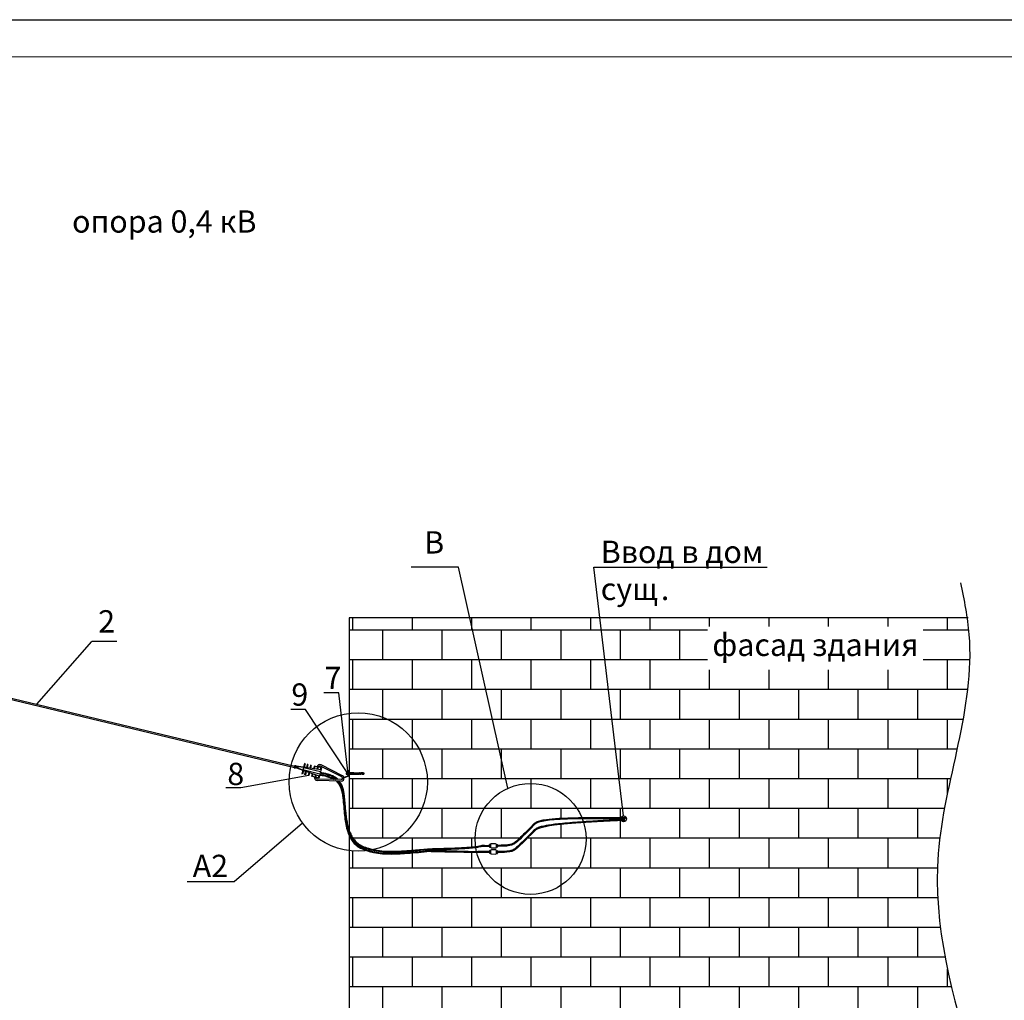
# Model space of a CAD drawing. Units: millimetres. Extents: x 3258 to 92597, y -32499 to 69002.
# Drawn here: x 8807 to 14107, y 42984 to 48262 of the extents above; entities that cross this region are included whole.
import ezdxf
from ezdxf.enums import TextEntityAlignment as Align

# ---------------------------------------------------------------- set-up
doc = ezdxf.new("R2010")
doc.units = ezdxf.units.MM
doc.styles.add('ISOCPEUR', font='isocpeui.ttf')
doc.styles.get("Standard").update_dxf_attribs({"font": 'arial.ttf'})

msp = doc.modelspace()

# ---------------------------------------------------------------- linework, layer by layer
for p, q in [((4915.5, 48262.1), (21715.2, 48260.3)), ((12057.6, 43976.3), (11897.7, 45315.4)), ((13911.5, 45043.5), (10579.7, 45043.5)), ((10579.7, 45043.5), (10579.7, 39411.2)), ((10600.5, 44978.2), (10600.5, 45043.5)), ((10920.5, 44978.2), (10920.5, 45043.5)), ((11240.5, 44992), (11240.5, 45043.5)), ((11560.5, 44978.2), (11560.5, 45043.5)), ((11880.5, 44978.2), (11880.5, 45043.5)), ((12200.5, 44978.2), (12200.5, 45043.5)), ((12520.5, 44996.5), (12520.5, 45043.5)), ((12840.5, 44996.5), (12840.5, 45043.5)), ((13160.5, 44996.5), (13160.5, 45043.5)), ((13480.5, 44996.5), (13480.5, 45043.5)), ((13800.5, 44978.2), (13800.5, 45043.5)), ((7275.4, 44958.8), (10285.4, 44237.4)), ((7278.4, 44967), (10287.4, 44245.3)), ((10579.7, 44978.2), (11243.6, 44978.2)), ((10760.5, 44818.2), (10760.5, 44978.2)), ((11080.5, 44818.2), (11080.5, 44978.2)), ((11240.5, 44978.2), (11240.5, 44992)), ((11243.6, 44978.2), (11938, 44978.2)), ((11400.5, 44818.2), (11400.5, 44978.2)), ((11720.5, 44818.2), (11720.5, 44978.2)), ((11938, 44978.2), (12509.3, 44978.2)), ((12040.5, 44818.2), (12040.5, 44978.2)), ((12360.5, 44818.2), (12360.5, 44978.2)), ((13670.3, 44978.2), (13913.9, 44978.2)), ((8898.6, 44578.4), (9195.4, 44915)), ((9330, 44915), (9195.4, 44915)), ((10579.7, 44818.2), (11279.5, 44818.2)), ((10600.5, 44658.2), (10600.5, 44818.2)), ((10920.5, 44658.2), (10920.5, 44818.2)), ((11240.5, 44658.2), (11240.5, 44818.2)), ((11279.5, 44818.2), (11957.1, 44818.2)), ((11560.5, 44658.2), (11560.5, 44818.2)), ((11880.5, 44658.2), (11880.5, 44818.2)), ((11957.1, 44818.2), (12509.3, 44818.2)), ((12200.5, 44658.2), (12200.5, 44818.2)), ((13670.3, 44818.2), (13920, 44818.2)), ((13800.5, 44658.2), (13800.5, 44818.2)), ((12520.5, 44658.2), (12520.5, 44762.5)), ((12840.5, 44658.2), (12840.5, 44762.5)), ((13160.5, 44658.2), (13160.5, 44762.5)), ((13480.5, 44658.2), (13480.5, 44762.5)), ((10525, 44638.7), (10444.6, 44638.7)), ((10573.2, 44217.3), (10525, 44638.7)), ((10579.7, 44658.2), (11315.4, 44658.2)), ((10760.5, 44507.7), (10760.5, 44658.2)), ((11080.5, 44498.2), (11080.5, 44658.2)), ((11315.4, 44658.2), (11976.2, 44658.2)), ((11400.5, 44498.2), (11400.5, 44658.2)), ((11720.5, 44498.2), (11720.5, 44658.2)), ((11976.2, 44658.2), (13908.4, 44658.2)), ((12040.5, 44498.2), (12040.5, 44658.2)), ((12360.5, 44498.2), (12360.5, 44658.2)), ((12680.5, 44498.2), (12680.5, 44658.2)), ((13000.5, 44498.2), (13000.5, 44658.2)), ((13320.5, 44498.2), (13320.5, 44658.2)), ((13640.5, 44498.2), (13640.5, 44658.2)), ((10345.9, 44549.9), (10265.6, 44549.9)), ((10569.5, 44210.7), (10345.9, 44549.9)), ((10579.7, 44498.2), (10783.4, 44498.2)), ((10600.5, 44338.2), (10600.5, 44498.2)), ((10760.5, 44498.2), (10760.5, 44507.7)), ((10783.4, 44498.2), (11351.3, 44498.2)), ((10920.5, 44390.9), (10920.5, 44498.2)), ((11240.5, 44338.2), (11240.5, 44498.2)), ((11351.3, 44498.2), (11995.3, 44498.2)), ((11560.5, 44338.2), (11560.5, 44498.2)), ((11880.5, 44338.2), (11880.5, 44498.2)), ((11995.3, 44498.2), (13884.2, 44498.2)), ((12200.5, 44338.2), (12200.5, 44498.2)), ((12520.5, 44338.2), (12520.5, 44498.2)), ((12840.5, 44338.2), (12840.5, 44498.2)), ((13160.5, 44338.2), (13160.5, 44498.2)), ((13480.5, 44338.2), (13480.5, 44498.2)), ((13800.5, 44338.2), (13800.5, 44498.2)), ((10920.5, 44338.2), (10920.5, 44390.9)), ((10579.7, 44338.2), (10955.5, 44338.2)), ((10760.5, 44178.2), (10760.5, 44338.2)), ((10955.5, 44338.2), (11387.2, 44338.2)), ((11080.5, 44178.2), (11080.5, 44338.2)), ((11387.2, 44338.2), (12014.4, 44338.2)), ((11400.5, 44278.6), (11400.5, 44338.2)), ((11720.5, 44178.2), (11720.5, 44338.2)), ((12014.4, 44338.2), (13852.1, 44338.2)), ((12040.5, 44178.2), (12040.5, 44338.2)), ((12360.5, 44178.2), (12360.5, 44338.2)), ((12680.5, 44178.2), (12680.5, 44338.2)), ((13000.5, 44178.2), (13000.5, 44338.2)), ((13320.5, 44178.2), (13320.5, 44338.2)), ((13640.5, 44178.2), (13640.5, 44338.2)), ((10339.6, 44258), (10325.9, 44203.1)), ((10343.3, 44257.1), (10338.8, 44239.1)), ((10343.3, 44257.1), (10339.6, 44258)), ((10354.3, 44254.3), (10350, 44237.2)), ((10357.9, 44253.4), (10354.3, 44254.3)), ((11400.5, 44178.2), (11400.5, 44278.6)), ((10288.2, 44248.7), (10284.9, 44235.4)), ((10284.9, 44235.4), (10290.2, 44234.1)), ((10288.2, 44248.7), (10293.5, 44247.4)), ((10293.5, 44247.4), (10290.2, 44234.1)), ((10290.8, 44236.5), (10330.8, 44222.6)), ((10291.9, 44240.7), (10303, 44236.9)), ((10303.5, 44238.9), (10291.9, 44240.7)), ((10334.6, 44238.5), (10292.9, 44245)), ((10305.8, 44233), (10331.2, 44224.2)), ((10334.4, 44236.9), (10307.8, 44241)), ((10329.6, 44202.2), (10325.9, 44203.1)), ((10334.1, 44220.2), (10329.6, 44202.2)), ((10420.2, 44191.2), (10330.5, 44221.4)), ((10422.9, 44202.2), (10331.4, 44225)), ((10425.7, 44213.2), (10334.2, 44236)), ((10428.4, 44224.2), (10335.1, 44239.7)), ((10344.9, 44216.6), (10340.6, 44199.4)), ((10348.4, 44215.4), (10344.2, 44198.5)), ((10357.9, 44253.4), (10353.7, 44236.6)), ((10362.8, 44210.5), (10358.9, 44194.9)), ((10366.4, 44209.3), (10362.6, 44194)), ((10372.6, 44249.8), (10368.7, 44234.1)), ((10376.2, 44248.9), (10372.4, 44233.5)), ((10376.2, 44248.9), (10372.6, 44249.8)), ((10380.7, 44204.5), (10377.2, 44190.3)), ((10384.3, 44203.3), (10380.9, 44189.4)), ((10390.9, 44245.2), (10387.3, 44231)), ((10431.2, 44235.2), (10390.9, 44245.2)), ((10394.5, 44244.3), (10391.1, 44230.4)), ((10409.2, 44240.6), (10406, 44227.9)), ((10412.9, 44239.7), (10409.7, 44227.3)), ((10431.2, 44235.2), (10417.5, 44180.3)), ((10427.5, 44236.1), (10424.7, 44224.8)), ((10541.2, 44186.2), (10425.4, 44244.2)), ((10544.6, 44192.9), (10428.8, 44250.9)), ((10591.2, 44205.3), (10562.7, 44205.3)), ((10564.5, 44208.3), (10564.5, 44202.3)), ((10564.5, 44208.3), (10567.5, 44208.3)), ((10564.5, 44202.3), (10567.5, 44202.3)), ((10569.5, 44209.3), (10567.5, 44209.3)), ((10567.5, 44201.3), (10567.5, 44209.3)), ((10567.5, 44208.8), (10567.5, 44201.8)), ((10567.5, 44208.5), (10569.5, 44208.5)), ((10567.5, 44202), (10569.5, 44202)), ((10567.5, 44201.3), (10569.5, 44201.3)), ((10569.5, 44211.8), (10570.1, 44212.8)), ((10569.5, 44211.8), (10569.5, 44198.8)), ((10569.5, 44201.3), (10569.5, 44209.3)), ((10575.4, 44212.8), (10570.1, 44212.8)), ((10575.4, 44209), (10570.1, 44209)), ((10575.4, 44201.5), (10570.1, 44201.5)), ((10573.2, 44216.7), (10573.2, 44216.2)), ((10575.3, 44216.2), (10573.2, 44216.2)), ((10575.3, 44216.7), (10575.3, 44216.2)), ((10576, 44211.8), (10575.4, 44212.8)), ((10577.5, 44213.3), (10576, 44213.3)), ((10576, 44213.3), (10576, 44197.3)), ((10576, 44211.8), (10576, 44198.8)), ((10577.5, 44216.7), (10577.5, 44193.9)), ((10577.5, 44197.3), (10577.5, 44213.3)), ((10605.5, 44209.3), (10577.5, 44209.3)), ((10577.5, 44208.5), (10605.5, 44208.5)), ((10577.5, 44202), (10605.5, 44202)), ((10577.5, 44201.3), (10605.5, 44201.3)), ((10579.7, 44216.7), (10579.7, 44209.3)), ((10579.7, 44202.4), (10579.7, 44051.6)), ((10579.7, 44201.3), (10579.7, 44193.9)), ((10591.2, 44205.3), (10601.2, 44205.3)), ((10605.5, 44209.3), (10605.5, 44201.3)), ((10605.5, 44208.8), (10636.5, 44208.8)), ((10605.5, 44201.8), (10636.5, 44201.8)), ((10611.1, 44205.3), (10625.8, 44205.3)), ((10643.4, 44205.3), (10633.4, 44205.3)), ((10638.5, 44209.3), (10636.5, 44209.3)), ((10636.5, 44209.3), (10636.5, 44201.3)), ((10638.5, 44201.3), (10636.5, 44201.3)), ((10638.5, 44209.3), (10638.5, 44201.3)), ((10638.7, 44208.3), (10638.5, 44208.3)), ((10638.7, 44202.3), (10638.5, 44202.3)), ((10638.7, 44209.3), (10638.7, 44201.3)), ((10638.7, 44209.3), (10642.7, 44209.3)), ((10638.7, 44206.5), (10652.7, 44205.8)), ((10638.7, 44204.1), (10652.7, 44204.8)), ((10638.7, 44201.3), (10642.7, 44201.3)), ((10639.8, 44205.3), (10641.7, 44205.3)), ((10642.7, 44209.5), (10642.7, 44209.3)), ((10642.7, 44209.3), (10642.7, 44207.3)), ((10642.7, 44201.3), (10642.7, 44203.3)), ((10642.7, 44201), (10642.7, 44201.3)), ((10663, 44205.3), (10643.4, 44205.3)), ((10651, 44209.3), (10644.7, 44209.3)), ((10654.7, 44201.3), (10644.7, 44201.3)), ((10654.7, 44209.3), (10651, 44209.3)), ((10651, 44209.3), (10651, 44207.3)), ((10651, 44201.3), (10651, 44203.3)), ((10652, 44204.8), (10652, 44205.8)), ((10654.7, 44206.3), (10654.7, 44209.3)), ((10654.7, 44208.7), (10658.5, 44209.3)), ((10654.7, 44201.3), (10654.7, 44204.3)), ((10654.7, 44201.9), (10658.5, 44201.3)), ((10658.5, 44209.3), (10658.5, 44201.3)), ((10659.5, 44202.3), (10659.5, 44208.3)), ((10362.6, 44194), (9996.3, 44127.7)), ((10344.2, 44198.5), (10340.6, 44199.4)), ((10362.6, 44194), (10358.9, 44194.9)), ((10417.5, 44180.3), (10377.2, 44190.3)), ((10398.7, 44198.5), (10395.5, 44185.7)), ((10402.3, 44197.3), (10399.2, 44184.8)), ((10537.4, 44164.3), (10407.9, 44167.5)), ((10537.6, 44171.9), (10408.1, 44175)), ((10416.6, 44192.4), (10413.8, 44181.2)), ((10576.8, 44192.9), (10542, 44180.2)), ((10542, 44180.2), (10542.8, 44178.1)), ((10577.6, 44190.8), (10542.8, 44178.1)), ((10569.5, 44198.8), (10570.1, 44197.8)), ((10575.4, 44197.8), (10570.1, 44197.8)), ((10576, 44198.8), (10575.4, 44197.8)), ((10576, 44197.3), (10577.5, 44197.3)), ((10579.7, 44178.2), (11000.8, 44178.2)), ((10600.5, 44018.2), (10600.5, 44178.2)), ((10920.5, 44018.2), (10920.5, 44178.2)), ((11000.8, 44178.2), (11423.1, 44178.2)), ((11240.5, 44018.2), (11240.5, 44178.2)), ((11423.1, 44178.2), (12033.5, 44178.2)), ((11560.5, 44151.3), (11560.5, 44178.2)), ((11560.5, 44018.2), (11560.5, 44151.3)), ((11880.5, 44018.2), (11880.5, 44178.2)), ((12033.5, 44178.2), (13817.3, 44178.2)), ((12200.5, 44018.2), (12200.5, 44178.2)), ((12520.5, 44018.2), (12520.5, 44178.2)), ((12840.5, 44018.2), (12840.5, 44178.2)), ((13160.5, 44018.2), (13160.5, 44178.2)), ((13480.5, 44018.2), (13480.5, 44178.2)), ((13800.5, 44099.3), (13800.5, 44178.2)), ((9996.3, 44127.7), (9915.9, 44127.7)), ((10579.7, 44123.3), (10579.7, 44051.6)), ((10579.7, 44018.2), (10973.4, 44018.2)), ((10760.5, 43858.2), (10760.5, 44018.2)), ((10973.4, 44018.2), (11308.1, 44018.2)), ((11080.5, 43858.2), (11080.5, 44018.2)), ((11308.1, 44018.2), (11805.3, 44018.2)), ((11400.5, 43858.2), (11400.5, 44018.2)), ((11720.5, 43962.6), (11720.5, 44018.2)), ((11805.3, 44018.2), (12052.6, 44018.2)), ((12040.5, 43966.6), (12040.5, 44018.2)), ((12052.6, 44018.2), (13784.6, 44018.2)), ((12360.5, 43858.2), (12360.5, 44018.2)), ((12680.5, 43858.2), (12680.5, 44018.2)), ((13000.5, 43858.2), (13000.5, 44018.2)), ((13320.5, 43858.2), (13320.5, 44018.2)), ((13640.5, 43858.2), (13640.5, 44018.2)), ((12040.5, 43858.2), (12040.5, 43961.6)), ((11720.5, 43858.2), (11720.5, 43930.2)), ((10600.6, 43858.2), (10847.8, 43858.2)), ((10847.8, 43858.2), (11258.1, 43858.2)), ((10920.5, 43792.2), (10920.5, 43858.2)), ((11240.5, 43810.3), (11240.5, 43858.2)), ((11258.1, 43858.2), (11498.7, 43858.2)), ((11540.8, 43858.2), (11855.3, 43858.2)), ((11560.5, 43698.2), (11560.5, 43858.2)), ((11855.3, 43858.2), (13759.2, 43858.2)), ((11880.5, 43698.2), (11880.5, 43858.2)), ((12200.5, 43698.2), (12200.5, 43858.2)), ((12520.5, 43698.2), (12520.5, 43858.2)), ((12840.5, 43698.2), (12840.5, 43858.2)), ((13160.5, 43698.2), (13160.5, 43858.2)), ((13480.5, 43698.2), (13480.5, 43858.2)), ((10600.5, 43698.2), (10600.5, 43788.1)), ((10920.5, 43698.2), (10920.5, 43777.8)), ((11240.5, 43698.2), (11240.5, 43780.3)), ((11335.2, 43820.9), (11335, 43811.1)), ((11335.7, 43788), (11335.5, 43778.1)), ((11337, 43823.3), (11336.6, 43808.7)), ((11337.4, 43790.3), (11337.1, 43775.7)), ((11337.4, 43808.5), (11337.5, 43808.5)), ((11337.4, 43808.5), (11340, 43808.4)), ((11337.5, 43808.5), (11337.8, 43823.4)), ((11337.8, 43823.4), (11337.8, 43823.4)), ((11340.3, 43823.3), (11337.8, 43823.4)), ((11338, 43775.5), (11338.3, 43790.4)), ((11338.3, 43790.4), (11338.3, 43790.4)), ((11340.8, 43790.3), (11338.3, 43790.4)), ((11340, 43808.4), (11340.3, 43823.3)), ((11340.3, 43823.3), (11340, 43808.4)), ((11340.8, 43790.3), (11340.5, 43775.5)), ((11340.5, 43775.5), (11340.8, 43790.3)), ((11344.9, 43805), (11367.9, 43804.4)), ((11368.4, 43826.4), (11345.4, 43827)), ((11368.9, 43793.5), (11345.9, 43794)), ((11373, 43807.7), (11373.3, 43822.5)), ((11373, 43807.7), (11373.3, 43822.5)), ((11375.6, 43807.6), (11373, 43807.7)), ((11373.3, 43822.5), (11375.9, 43822.5)), ((11373.5, 43774.7), (11373.8, 43789.6)), ((11373.5, 43774.7), (11373.8, 43789.6)), ((11373.8, 43789.6), (11376.4, 43789.5)), ((11375.5, 43807.6), (11375.9, 43822.5)), ((11375.6, 43807.6), (11375.5, 43807.6)), ((11375.9, 43822.5), (11375.9, 43822.5)), ((11376, 43774.6), (11376.4, 43789.5)), ((11376.7, 43822.3), (11376.4, 43807.7)), ((11376.4, 43789.5), (11376.4, 43789.5)), ((11377.2, 43789.3), (11376.9, 43774.8)), ((11378.4, 43819.9), (11378.1, 43810)), ((11378.8, 43786.9), (11378.6, 43777.1)), ((11337.9, 43775.5), (11338, 43775.5)), ((11337.9, 43775.5), (11340.5, 43775.5)), ((11345.4, 43772), (11368.4, 43771.5)), ((11376, 43774.6), (11373.5, 43774.7)), ((11376, 43774.6), (11376, 43774.6)), ((10579.7, 43698.2), (11301.1, 43698.2)), ((10760.5, 43538.2), (10760.5, 43698.2)), ((11080.5, 43538.2), (11080.5, 43698.2)), ((11301.1, 43698.2), (11812.2, 43698.2)), ((11400.5, 43598.2), (11400.5, 43698.2)), ((11720.5, 43603.1), (11720.5, 43698.2)), ((11812.2, 43698.2), (13746.4, 43698.2)), ((12040.5, 43538.2), (12040.5, 43698.2)), ((12360.5, 43538.2), (12360.5, 43698.2)), ((12680.5, 43538.2), (12680.5, 43698.2)), ((13000.5, 43538.2), (13000.5, 43698.2)), ((13320.5, 43538.2), (13320.5, 43698.2)), ((13640.5, 43538.2), (13640.5, 43698.2)), ((11400.5, 43538.2), (11400.5, 43598.2)), ((11720.5, 43538.2), (11720.5, 43603.1)), ((10579.7, 43538.2), (13748, 43538.2)), ((10600.5, 43378.2), (10600.5, 43538.2)), ((10920.5, 43378.2), (10920.5, 43538.2)), ((11240.5, 43378.2), (11240.5, 43538.2)), ((11560.5, 43378.2), (11560.5, 43538.2)), ((11880.5, 43378.2), (11880.5, 43538.2)), ((12200.5, 43378.2), (12200.5, 43538.2)), ((12520.5, 43378.2), (12520.5, 43538.2)), ((12840.5, 43378.2), (12840.5, 43538.2)), ((13160.5, 43378.2), (13160.5, 43538.2)), ((13480.5, 43378.2), (13480.5, 43538.2)), ((10579.7, 43378.2), (13762.3, 43378.2)), ((10760.5, 43218.2), (10760.5, 43378.2)), ((11080.5, 43218.2), (11080.5, 43378.2)), ((11400.5, 43218.2), (11400.5, 43378.2)), ((11720.5, 43218.2), (11720.5, 43378.2)), ((12040.5, 43218.2), (12040.5, 43378.2)), ((12360.5, 43218.2), (12360.5, 43378.2)), ((12680.5, 43218.2), (12680.5, 43378.2)), ((13000.5, 43218.2), (13000.5, 43378.2)), ((13320.5, 43218.2), (13320.5, 43378.2)), ((13640.5, 43218.2), (13640.5, 43378.2)), ((10579.7, 43218.2), (13787.5, 43218.2)), ((10600.5, 43058.2), (10600.5, 43218.2)), ((10920.5, 43058.2), (10920.5, 43218.2)), ((11240.5, 43058.2), (11240.5, 43218.2)), ((11560.5, 43058.2), (11560.5, 43218.2)), ((11880.5, 43058.2), (11880.5, 43218.2)), ((12200.5, 43058.2), (12200.5, 43218.2)), ((12520.5, 43058.2), (12520.5, 43218.2)), ((12840.5, 43058.2), (12840.5, 43218.2)), ((13160.5, 43058.2), (13160.5, 43218.2)), ((13480.5, 43058.2), (13480.5, 43218.2)), ((13800.5, 43058.2), (13800.5, 43152.7)), ((10579.7, 43058.2), (13821.7, 43058.2)), ((10760.5, 42898.2), (10760.5, 43058.2)), ((11080.5, 42898.2), (11080.5, 43058.2)), ((11400.5, 42898.2), (11400.5, 43058.2)), ((11720.5, 42898.2), (11720.5, 43058.2)), ((12040.5, 42898.2), (12040.5, 43058.2)), ((12360.5, 42898.2), (12360.5, 43058.2)), ((12680.5, 42898.2), (12680.5, 43058.2)), ((13000.5, 42898.2), (13000.5, 43058.2)), ((13320.5, 42898.2), (13320.5, 43058.2)), ((13640.5, 42898.2), (13640.5, 43058.2))]:
    msp.add_line(p, q)
at = {"lineweight": 30}
msp.add_line((21515.2, 48060.3), (5715.5, 48062.1), dxfattribs=at)
at = {"linetype": 'Continuous'}
for p, q in [((11168, 45315.4), (10913.7, 45315.4)), ((11434.9, 44125.4), (11168, 45315.4)), ((11897.7, 45315.4), (12830.2, 45315.4))]:
    msp.add_line(p, q, dxfattribs=at)
at = {"ltscale": 50}
for p, q in [((10288.2, 44248.7), (10284.9, 44235.4)), ((9961.4, 43623.8), (10328.8, 43938.9)), ((9708.1, 43623.8), (9961.4, 43623.8))]:
    msp.add_line(p, q, dxfattribs=at)
at = {"linetype": 'Continuous'}
for centre, radius in [((10628.8, 44159.4), 372.4), ((11556.7, 43852.7), 298.6)]:
    msp.add_circle(centre, radius, dxfattribs=at)
msp.add_circle((12057.6, 43960.7), 15.6)
for centre, radius, start, end in [((10307.2, 44236.9), 4.15, 81.17, 250.83), ((10422, 44237.5), 15.1, 63.3807, 166), ((10422, 44237.5), 7.55, 63.3807, 166), ((10572.8, 44210.9), 3.32, 154.3842, 214.3842), ((10581.9, 44205.3), 12.4, 162.412, 197.588), ((10572.8, 44199.7), 3.32, 145.6158, 205.6158), ((10576.4, 44216.7), 3.28, 0, 180), ((10576.4, 44216.7), 1.09, 0, 180), ((10572.7, 44210.9), 3.32, 325.6158, 25.6158), ((10563.6, 44205.3), 12.4, 342.412, 17.588), ((10572.7, 44199.7), 3.32, 334.3842, 34.3842), ((10638.6, 44205.3), 1.21, 277.7226, 82.2774), ((10642.7, 44205.3), 1, 90, 270), ((10644.7, 44208.4), 2.25, 149.9661, 210.0339), ((10644.7, 44202.2), 2.25, 149.9661, 210.0339), ((10652.2, 44212), 6.21, 274.4892, 293.5833), ((10652, 44197.4), 7.39, 67.9462, 83.9813), ((10658.4, 44208.2), 1.13, 6.3567, 83.6433), ((10658.4, 44202.4), 1.13, 276.3567, 353.6433), ((10408.3, 44182.5), 15.1, 166, 268.6193), ((10408.3, 44182.5), 7.55, 166, 268.6193), ((10537.8, 44179.4), 15.1, 268.6193, 8.8971), ((10537.8, 44179.4), 7.55, 268.6193, 357.3474), ((10537.8, 44179.4), 7.55, 14.5031, 63.3807), ((10537.8, 44179.4), 15.1, 17.2547, 63.3807), ((10576.4, 44193.9), 1.09, 290, 0), ((10576.4, 44193.9), 3.28, 290, 0), ((11337.5, 43811), 2.5, 178.6446, 268.6446), ((11337.7, 43820.9), 2.5, 88.6446, 178.6446), ((11338, 43778), 2.5, 178.6446, 268.6446), ((11338.2, 43787.9), 2.5, 88.6446, 178.6446), ((11345.5, 43811), 6.08, 205.107, 264.5021), ((11345.5, 43821.5), 5.43, 90.5302, 160.9944), ((11346, 43788.6), 5.43, 90.5302, 160.9944), ((11367.6, 43810.5), 6.08, 272.7872, 332.1823), ((11368.1, 43821), 5.43, 16.2948, 86.759), ((11368.6, 43788), 5.43, 16.2948, 86.759), ((11375.6, 43810.1), 2.5, 268.6446, 358.6446), ((11375.9, 43820), 2.5, 358.6446, 88.6446), ((11376.1, 43777.1), 2.5, 268.6446, 358.6446), ((11376.3, 43787), 2.5, 358.6446, 88.6446), ((11346, 43778.1), 6.08, 205.107, 264.5021), ((11368.1, 43777.5), 6.08, 272.7872, 332.1823)]:
    msp.add_arc(centre, radius, start, end)
for centre in [(10651, 44208.3), (10651, 44202.3)]:
    msp.add_ellipse(centre, major_axis=(2.29, 0), ratio=0.435872, start_param=4.712389, end_param=7.853982)
for points, knots in [([(13871.3, 45231.3), (13889.9, 45138.6), (13987.9, 44650.9), (13446.2, 43371.3), (14569.9, 41645.1), (13891.7, 40166.5), (13847.1, 39468.6), (13845, 39411.2)], [0, 0, 0, 0, 280.103953, 1473.410509, 3861.595803, 5789.813657, 5962.620138, 5962.620138, 5962.620138, 5962.620138]), ([(10422.4, 44201.1), (10426.6, 44200.3), (10430.9, 44199.6), (10438.3, 44198.1), (10441.5, 44197.5), (10447.8, 44196.1), (10450.9, 44195.4), (10460.3, 44193), (10466.5, 44191.2), (10475.4, 44188.1), (10478.1, 44187.1), (10483.5, 44185), (10486.2, 44183.9), (10494.2, 44180.3), (10499.4, 44177.5), (10505, 44173.7), (10505.8, 44173.2), (10506.5, 44172.6)], [0, 0, 0, 0, 12.94649, 12.94649, 22.494204, 22.494204, 32.041918, 32.041918, 51.137346, 51.137346, 59.589349, 59.589349, 68.041352, 68.041352, 84.945357, 84.945357, 87.575709, 87.575709, 87.575709, 87.575709]), ([(10424.3, 44207.8), (10430, 44206.8), (10449.2, 44203.4), (10478, 44195.7), (10503.1, 44183.8), (10513.3, 44174.8), (10515.7, 44172.4)], [0, 0, 0, 0, 17.219429, 58.629701, 89.270827, 99.292985, 99.292985, 99.292985, 99.292985]), ([(10425, 44211.7), (10429.3, 44211), (10433.5, 44210.2), (10441, 44208.8), (10444.1, 44208.1), (10450.4, 44206.8), (10453.6, 44206), (10462.9, 44203.6), (10469.2, 44201.8), (10478, 44198.8), (10480.7, 44197.8), (10486.1, 44195.7), (10488.8, 44194.6), (10496.8, 44190.9), (10502, 44188.2), (10508.4, 44183.9), (10509.8, 44182.8), (10512.6, 44180.7), (10513.9, 44179.5), (10517.4, 44176.4), (10519.4, 44174.4), (10521.4, 44172.3)], [0, 0, 0, 0, 12.94649, 12.94649, 22.494204, 22.494204, 32.041918, 32.041918, 51.137346, 51.137346, 59.589349, 59.589349, 68.041352, 68.041352, 84.945357, 84.945357, 89.955284, 89.955284, 94.965211, 94.965211, 103.178715, 103.178715, 103.178715, 103.178715]), ([(10421.7, 44197.1), (10427.3, 44196.1), (10446.6, 44192.7), (10472.8, 44185.7), (10492.6, 44176.8), (10499.1, 44172.8)], [0, 0, 0, 0, 17.219429, 58.629701, 81.441818, 81.441818, 81.441818, 81.441818]), ([(10509.6, 44165), (10521.3, 44154.7), (10539.9, 44124.6), (10547.8, 44060), (10554.1, 43984.5), (10565.8, 43896.7), (10605.5, 43815.2), (10723.5, 43767.9), (10855.1, 43771.3), (10958, 43781.1), (10997.9, 43784.9)], [94.583039, 94.583039, 94.583039, 94.583039, 141.19499, 194.587309, 288.933852, 368.346443, 461.820329, 542.029733, 732.23217, 852.583688, 852.583688, 852.583688, 852.583688]), ([(10515.6, 44164.9), (10517.1, 44163.4), (10518.6, 44161.8), (10525.5, 44153.9), (10530.2, 44146.7), (10535.6, 44136), (10537.1, 44132.7), (10539.8, 44126), (10540.9, 44122.6), (10542.9, 44115.8), (10543.8, 44112.4), (10546.1, 44102.2), (10547.2, 44095.3), (10548.7, 44084), (10549.2, 44079.6), (10550.1, 44071.4), (10550.6, 44067.5), (10551.4, 44059.7), (10551.7, 44055.8), (10552.9, 44044.2), (10553.7, 44036.5), (10555.9, 44013.3), (10557.4, 43997.8), (10559.8, 43975.5), (10560.6, 43968.5), (10562.4, 43954.6), (10563.4, 43947.7), (10566.4, 43929.9), (10568.6, 43919.1), (10572.7, 43904), (10574, 43899.6), (10576.9, 43890.8), (10578.5, 43886.4), (10583.6, 43873.4), (10587.5, 43865.1), (10594.9, 43852.2), (10597.9, 43847.4), (10603.9, 43839.3), (10606.7, 43835.8), (10612.2, 43829.7), (10614.8, 43827.1), (10619.8, 43822.5), (10622.2, 43820.5), (10627.2, 43816.6), (10629.8, 43814.8), (10637.8, 43809.6), (10643.4, 43806.5), (10659.4, 43798.9), (10670.2, 43794.9), (10685.1, 43790.5), (10689, 43789.4), (10696.9, 43787.3), (10700.9, 43786.4), (10712.8, 43783.7), (10720.7, 43782.3), (10744.6, 43778.6), (10760.7, 43777.1), (10795.5, 43775.4), (10814.2, 43775.5), (10844.6, 43776.6), (10856.2, 43777.2), (10875.2, 43778.4), (10882.6, 43778.9), (10897.5, 43780), (10904.9, 43780.5), (10927.1, 43782.3), (10941.9, 43783.7), (10970.3, 43786.3), (10983.9, 43787.6), (10997.6, 43788.9)], [98.939149, 98.939149, 98.939149, 98.939149, 104.985066, 104.985066, 128.863515, 128.863515, 139.204044, 139.204044, 149.458747, 149.458747, 159.713449, 159.713449, 180.222854, 180.222854, 193.355664, 193.355664, 205.008161, 205.008161, 216.660658, 216.660658, 239.965652, 239.965652, 286.575639, 286.575639, 307.802596, 307.802596, 329.029553, 329.029553, 362.370685, 362.370685, 376.156672, 376.156672, 389.942658, 389.942658, 417.51463, 417.51463, 434.745634, 434.745634, 448.607246, 448.607246, 460.213102, 460.213102, 470.066604, 470.066604, 479.920106, 479.920106, 499.627111, 499.627111, 533.776163, 533.776163, 545.937222, 545.937222, 558.098281, 558.098281, 582.420399, 582.420399, 631.064634, 631.064634, 687.440418, 687.440418, 722.225581, 722.225581, 744.540895, 744.540895, 766.856209, 766.856209, 811.486837, 811.486837, 852.583688, 852.583688, 852.583688, 852.583688]), ([(10522.5, 44164.7), (10529.2, 44156.3), (10543.1, 44130.3), (10550.5, 44070.6), (10556.7, 43995.1), (10568.4, 43907.3), (10608.2, 43825.8), (10726.2, 43778.5), (10862.3, 43782.2), (10969.8, 43792.4), (11014.1, 43796.8)], [109.506317, 109.506317, 109.506317, 109.506317, 141.19499, 194.587309, 288.933852, 368.346443, 461.820329, 542.029733, 732.23217, 866.171654, 866.171654, 866.171654, 866.171654]), ([(10527.7, 44164.6), (10531.1, 44159.9), (10534, 44155), (10538.3, 44146.6), (10539.8, 44143.3), (10542.4, 44136.6), (10543.6, 44133.2), (10545.6, 44126.5), (10546.5, 44123.1), (10548.8, 44112.8), (10549.9, 44105.9), (10551.4, 44094.7), (10551.9, 44090.3), (10552.8, 44082), (10553.2, 44078.1), (10554, 44070.4), (10554.4, 44066.5), (10555.6, 44054.9), (10556.3, 44047.1), (10558.5, 44023.9), (10560, 44008.5), (10562.5, 43986.1), (10563.2, 43979.1), (10565, 43965.2), (10566, 43958.3), (10569, 43940.6), (10571.2, 43929.8), (10575.3, 43914.6), (10576.7, 43910.2), (10579.5, 43901.4), (10581.1, 43897), (10586.2, 43884.1), (10590.2, 43875.7), (10597.5, 43862.8), (10600.6, 43858.1), (10606.5, 43849.9), (10609.3, 43846.4), (10614.8, 43840.4), (10617.4, 43837.7), (10622.5, 43833.1), (10624.9, 43831.1), (10629.9, 43827.3), (10632.5, 43825.5), (10640.5, 43820.3), (10646.1, 43817.2), (10662, 43809.5), (10672.8, 43805.6), (10687.7, 43801.1), (10691.7, 43800), (10699.6, 43798), (10703.5, 43797), (10715.4, 43794.4), (10723.4, 43792.9), (10747.3, 43789.2), (10763.3, 43787.7), (10798.1, 43786.1), (10816.9, 43786.2), (10847.2, 43787.2), (10858.8, 43787.8), (10877.8, 43789), (10885.3, 43789.5), (10900.1, 43790.6), (10907.5, 43791.2), (10929.8, 43793), (10944.6, 43794.3), (10972.4, 43796.9), (10985.4, 43798.1), (11029.3, 43801.8)], [112.581853, 112.581853, 112.581853, 112.581853, 128.863515, 128.863515, 139.204044, 139.204044, 149.458747, 149.458747, 159.713449, 159.713449, 180.222854, 180.222854, 193.355664, 193.355664, 205.008161, 205.008161, 216.660658, 216.660658, 239.965652, 239.965652, 286.575639, 286.575639, 307.802596, 307.802596, 329.029553, 329.029553, 362.370685, 362.370685, 376.156672, 376.156672, 389.942658, 389.942658, 417.51463, 417.51463, 434.745634, 434.745634, 448.607246, 448.607246, 460.213102, 460.213102, 470.066604, 470.066604, 479.920106, 479.920106, 499.627111, 499.627111, 533.776163, 533.776163, 545.937222, 545.937222, 558.098281, 558.098281, 582.420399, 582.420399, 631.064634, 631.064634, 687.440418, 687.440418, 722.225581, 722.225581, 744.540895, 744.540895, 766.856209, 766.856209, 811.486837, 811.486837, 850.863524, 850.863524, 850.863524, 850.863524]), ([(12067.6, 43966.4), (12059.4, 43966.4), (12051.3, 43966.5), (12027.5, 43966.7), (12012.2, 43966.7), (11967.9, 43966.9), (11940.5, 43966.9), (11864.3, 43966.6), (11821.5, 43966), (11746.4, 43964), (11715.2, 43962.6), (11664.7, 43959.1), (11645.4, 43957), (11619.7, 43952.9), (11611.2, 43951.1), (11599.4, 43947.8), (11595.3, 43946.4), (11588.2, 43943.4), (11585.3, 43941.8), (11580.1, 43938.5), (11578, 43936.9), (11574.6, 43933.9), (11573.3, 43932.6), (11571.3, 43930.6), (11570.6, 43929.8), (11569.2, 43928.4), (11568.4, 43927.6), (11566.3, 43925.4), (11564.8, 43923.9), (11560.4, 43919.5), (11557.5, 43916.4), (11548.5, 43907.4), (11542.5, 43901.3), (11524.7, 43883.4), (11513, 43871.8), (11496.6, 43856.1), (11491.2, 43851.1), (11482.3, 43843.1), (11478.8, 43840), (11473.4, 43835.6), (11471.5, 43834), (11469.2, 43832.3), (11468.6, 43831.9), (11467.7, 43831.2), (11467.3, 43830.9), (11466.1, 43830.2), (11465.4, 43829.7), (11464.4, 43829.1), (11464.1, 43829), (11463.6, 43828.7), (11463.4, 43828.6), (11463, 43828.3), (11462.8, 43828.2), (11462.1, 43827.8), (11461.6, 43827.6), (11460.3, 43826.8), (11459.2, 43826.3), (11456.7, 43825.3), (11455.2, 43824.7), (11451.5, 43823.6), (11449.3, 43823), (11445.8, 43822.3), (11444.9, 43822.1), (11442.1, 43821.6), (11440, 43821.2), (11437, 43820.8), (11436.3, 43820.7), (11434.2, 43820.4), (11432.8, 43820.2), (11430.5, 43820), (11429.8, 43819.9), (11428.6, 43819.8), (11428.2, 43819.7), (11426.9, 43819.6), (11426, 43819.5), (11423.7, 43819.3), (11422.1, 43819.2), (11417.8, 43819), (11415.1, 43818.9), (11404.4, 43818.6), (11393.9, 43818.4), (11377.9, 43818.3)], [1.963305, 1.963305, 1.963305, 1.963305, 3.509535, 3.509535, 6.601995, 6.601995, 12.786914, 12.786914, 25.156753, 25.156753, 38.402512, 38.402512, 51.64827, 51.64827, 61.062671, 61.062671, 67.647528, 67.647528, 74.232385, 74.232385, 80.817243, 80.817243, 86.037201, 86.037201, 89.11955, 89.11955, 92.201898, 92.201898, 98.366596, 98.366596, 110.695991, 110.695991, 135.354782, 135.354782, 184.672364, 184.672364, 211.767901, 211.767901, 233.113428, 233.113428, 247.525118, 247.525118, 252.362635, 252.362635, 256.336254, 256.336254, 264.283493, 264.283493, 266.767176, 266.767176, 268.683715, 268.683715, 270.600255, 270.600255, 274.433334, 274.433334, 281.397266, 281.397266, 288.361199, 288.361199, 295.325131, 295.325131, 297.591526, 297.591526, 302.124316, 302.124316, 303.444702, 303.444702, 306.085474, 306.085474, 307.262135, 307.262135, 307.948564, 307.948564, 309.307375, 309.307375, 311.007653, 311.007653, 312.707931, 312.707931, 316.168263, 316.168263, 316.168263, 316.168263]), ([(12067.5, 43961.4), (11612.3, 43965.2), (11558.8, 43910.6), (11484.4, 43835), (11463.3, 43822.7), (11452.8, 43816.5), (11417.1, 43813.7), (11378, 43813.3)], [1.963305, 1.963305, 1.963305, 1.963305, 87.686347, 258.194914, 267.616349, 307.720501, 316.168263, 316.168263, 316.168263, 316.168263]), ([(12064.6, 43957.1), (12051.4, 43956.6), (12043.5, 43956.2), (12020, 43955.1), (12004.9, 43954.4), (11961.2, 43952.2), (11934.2, 43950.8), (11859.2, 43946.4), (11817, 43943.6), (11742.6, 43937.6), (11711.6, 43934.6), (11661.6, 43928.4), (11642.6, 43925.4), (11617.8, 43920.1), (11609.7, 43918), (11598.4, 43914.2), (11594.5, 43912.6), (11587.7, 43909.4), (11584.9, 43907.7), (11580, 43904.4), (11578, 43902.6), (11575.2, 43900.1), (11574.3, 43899.2), (11572.9, 43897.8), (11572.3, 43897.2), (11571.2, 43896.1), (11570.6, 43895.5), (11569.5, 43894.3), (11568.9, 43893.8), (11567.2, 43892), (11566, 43890.8), (11562.5, 43887.2), (11560.1, 43884.8), (11553, 43877.6), (11548.2, 43872.7), (11533.9, 43858.3), (11524.4, 43848.8), (11509.2, 43833.9), (11503.3, 43828.2), (11493.5, 43819), (11489.4, 43815.2), (11482.7, 43809.2), (11479.9, 43806.8), (11476.2, 43803.7), (11475.1, 43802.7), (11471.9, 43800.2), (11470, 43798.7), (11468, 43797.3), (11467.6, 43797.1), (11466.8, 43796.6), (11466.4, 43796.3), (11465.4, 43795.7), (11464.9, 43795.4), (11464.2, 43795), (11464, 43794.9), (11463.6, 43794.6), (11463.4, 43794.5), (11462.8, 43794.2), (11462.4, 43794), (11461, 43793.2), (11460, 43792.7), (11457.5, 43791.7), (11456, 43791.2), (11452.4, 43790.1), (11450.2, 43789.5), (11446.7, 43788.7), (11445.7, 43788.5), (11442.5, 43787.9), (11440.1, 43787.5), (11436.8, 43787), (11436.1, 43786.9), (11433.9, 43786.7), (11432.4, 43786.5), (11430, 43786.2), (11429.1, 43786.1), (11427.4, 43785.9), (11426.5, 43785.9), (11423.8, 43785.7), (11421.8, 43785.5), (11416.4, 43785.3), (11412.9, 43785.2), (11401.3, 43784.9), (11391.8, 43784.8), (11378.6, 43784.6)], [1.963305, 1.963305, 1.963305, 1.963305, 3.517506, 3.517506, 6.625909, 6.625909, 12.842715, 12.842715, 25.276326, 25.276326, 38.80064, 38.80064, 52.324954, 52.324954, 61.724247, 61.724247, 68.350946, 68.350946, 74.977645, 74.977645, 81.604345, 81.604345, 85.107842, 85.107842, 87.412272, 87.412272, 89.877131, 89.877131, 92.341991, 92.341991, 97.271709, 97.271709, 107.131146, 107.131146, 126.850019, 126.850019, 166.287766, 166.287766, 193.082643, 193.082643, 214.190866, 214.190866, 230.664183, 230.664183, 238.342124, 238.342124, 253.698006, 253.698006, 257.341305, 257.341305, 262.280501, 262.280501, 267.219698, 267.219698, 268.971797, 268.971797, 270.723897, 270.723897, 274.228097, 274.228097, 281.174078, 281.174078, 288.120059, 288.120059, 295.066041, 295.066041, 297.626539, 297.626539, 302.747536, 302.747536, 304.055635, 304.055635, 306.671833, 306.671833, 308.066633, 308.066633, 309.461433, 309.461433, 311.387753, 311.387753, 313.314072, 313.314072, 316.168263, 316.168263, 316.168263, 316.168263]), ([(12064.8, 43952.1), (11613, 43931.6), (11559.5, 43876.9), (11485.1, 43801.4), (11464, 43789.1), (11453.5, 43782.9), (11417.8, 43780.1), (11378.7, 43779.6)], [1.963305, 1.963305, 1.963305, 1.963305, 87.686347, 258.194914, 267.616349, 307.720501, 316.168263, 316.168263, 316.168263, 316.168263]), ([(11335.5, 43779.9), (11297.8, 43780.1), (11173.1, 43780.1), (11062.6, 43783.1), (10997.3, 43784.9)], [355.748395, 355.748395, 355.748395, 355.748395, 492.686075, 690.772822, 690.772822, 690.772822, 690.772822]), ([(11335.7, 43785.9), (11326.7, 43785.1), (11317.7, 43784.6), (11297.8, 43785.1), (11250.5, 43783.5), (11211.4, 43784.7), (11201.4, 43785), (11181.6, 43785.6), (11171.8, 43786), (11142.4, 43786.9), (11122.9, 43787.4), (11067.9, 43789), (11032.7, 43789.9), (10997.4, 43788.9)], [355.10624, 355.10624, 355.10624, 355.10624, 381.959596, 381.959596, 467.487601, 467.487601, 496.594913, 496.594913, 525.702225, 525.702225, 583.916849, 583.916849, 690.772822, 690.772822, 690.772822, 690.772822]), ([(11014.1, 43796.8), (11019.6, 43796.8), (11025, 43796.8), (11052.5, 43797), (11074.6, 43797.2), (11107.7, 43797.8), (11118.8, 43798.1), (11139.6, 43798.8), (11149.1, 43799.1), (11167, 43800), (11175.3, 43800.4), (11191.9, 43801.5), (11200.2, 43802), (11212.8, 43803), (11217.2, 43803.3), (11224.1, 43803.9), (11226.6, 43804.1), (11231.7, 43804.5), (11234.2, 43804.7), (11241.9, 43805.4), (11247.1, 43805.9), (11254.5, 43806.7), (11256.6, 43807), (11263.1, 43807.8), (11267.5, 43808.5), (11273.9, 43809.6), (11275.7, 43809.9), (11281.1, 43810.9), (11284.9, 43811.6), (11289.4, 43812.6), (11290, 43812.7), (11291.1, 43812.9), (11291.5, 43813), (11291.9, 43813.1), (11292, 43813.1), (11292.1, 43813.2), (11292.2, 43813.2), (11292.4, 43813.2), (11292.6, 43813.3), (11293.2, 43813.4), (11293.6, 43813.4), (11294.8, 43813.6), (11295.6, 43813.7), (11297.8, 43814.6), (11300.7, 43813.9), (11305.2, 43813.8), (11307.5, 43813.6), (11310.4, 43813.4), (11311.2, 43813.4), (11313.7, 43813.2), (11315.2, 43813.2), (11319.6, 43813), (11322.1, 43813), (11325.4, 43813.1), (11326.4, 43813.2), (11328.1, 43813.3), (11328.8, 43813.3), (11330.6, 43813.5), (11331.6, 43813.6), (11333.3, 43813.8), (11333.9, 43813.8), (11335.9, 43814.1), (11336.7, 43814.1), (11337.6, 43814.3)], [16.727472, 16.727472, 16.727472, 16.727472, 32.965229, 32.965229, 98.895688, 98.895688, 132.394727, 132.394727, 161.348711, 161.348711, 186.520987, 186.520987, 211.693263, 211.693263, 224.9915, 224.9915, 232.627835, 232.627835, 240.264171, 240.264171, 255.536841, 255.536841, 261.468762, 261.468762, 273.332602, 273.332602, 277.876925, 277.876925, 286.96557, 286.96557, 288.412437, 288.412437, 289.340595, 289.340595, 289.489188, 289.489188, 289.668896, 289.668896, 290.187727, 290.187727, 291.225388, 291.225388, 293.300711, 293.300711, 298.360942, 298.360942, 303.421172, 303.421172, 305.275131, 305.275131, 309.232398, 309.232398, 317.146932, 317.146932, 321.334439, 321.334439, 324.479588, 324.479588, 330.769884, 330.769884, 337.06018, 337.06018, 339.94298, 339.94298, 339.94298, 339.94298]), ([(11029.3, 43801.8), (11030.8, 43801.9), (11032.4, 43801.9), (11058.4, 43802), (11082.8, 43802.2), (11118.6, 43803.1), (11130, 43803.4), (11151.1, 43804.2), (11160.7, 43804.7), (11189.3, 43806.2), (11208.4, 43807.6), (11246.7, 43810.7), (11266, 43812.5), (11297.8, 43819.6), (11318.9, 43817.3), (11330.8, 43818.5), (11333.9, 43818.9), (11337.1, 43819.2)], [31.818906, 31.818906, 31.818906, 31.818906, 36.531344, 36.531344, 109.594031, 109.594031, 144.171648, 144.171648, 173.244176, 173.244176, 231.389231, 231.389231, 289.534287, 289.534287, 305.248022, 330.673444, 339.94298, 339.94298, 339.94298, 339.94298])]:
    msp.add_open_spline(points, degree=3, knots=knots)
msp.add_open_spline([(10610.6, 43787.5), (10610.8, 43787.4), (10611.1, 43787.4), (10611.3, 43787.4)], degree=3)

# ---------------------------------------------------------------- texts
at = {"lineweight": 50, "style": 'ISOCPEUR'}
msp.add_text('опора 0,4 кВ', height=120, dxfattribs=at).set_placement((9584.9, 47116.2), align=Align.CENTER)
for s, p in [('В', (11037.6, 45389)), ('фасад здания', (13089.8, 44837.5)), ('А2', (9833.1, 43647.6))]:
    msp.add_text(s, height=120).set_placement(p, align=Align.CENTER)
at = {"style": 'ISOCPEUR'}
for s, p in [(' Ввод в дом', (11897.7, 45338.3)), (' сущ', (11897.7, 45138.3)), ('.', (12258, 45138.3))]:
    msp.add_text(s, height=120, dxfattribs=at).set_placement(p)
for s, p in [('2', (9229.1, 44963.9)), ('7', (10447.6, 44659.2)), ('9', (10269, 44569.9)), ('8', (9924.3, 44142.7))]:
    msp.add_text(s, height=120).set_placement(p)

doc.saveas('drawing.dxf')
